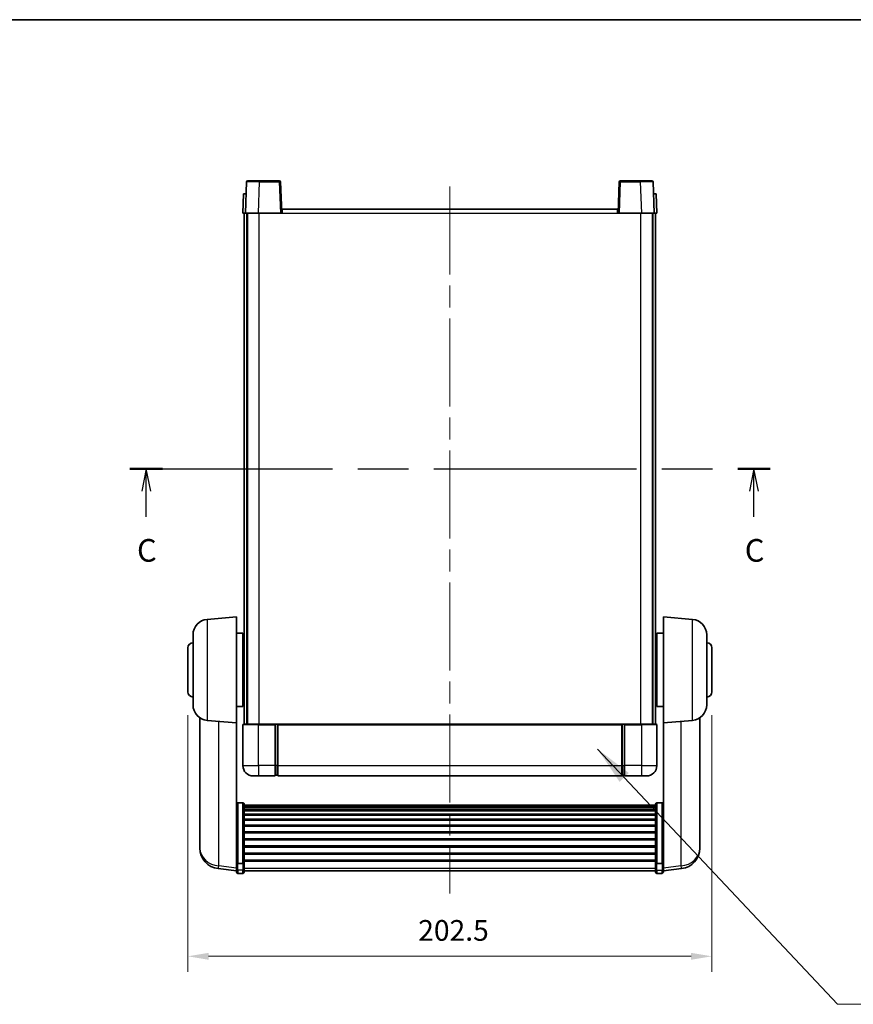
# Model space of a CAD drawing. Units: millimetres. Extents: x 87 to 8173, y 36 to 1734.
# Drawn here: x 2818 to 3140, y 651 to 1032 of the extents above; entities that cross this region are included whole.
import ezdxf

# ---------------------------------------------------------------- set-up
doc = ezdxf.new("R2010")
doc.units = ezdxf.units.MM
doc.header["$LTSCALE"] = 6
doc.linetypes.add('CHAIN', pattern=[0.3543, 0.2362, -0.0295, 0.0591, -0.0295])
doc.layers.get('Defpoints').update_dxf_attribs({"lineweight": 25})
for name, color, linetype, lineweight in [('Border (ISO)', 7, 'Continuous', 35), ('Centerline (ISO)', 131, 'Continuous', 18), ('Dimension (ISO)', 7, 'Continuous', 18), ('Dimension (ISO) @ 1', 7, 'Continuous', 18), ('Section Line (ISO)', 7, 'CHAIN', 25), ('Symbol (ISO)', 7, 'Continuous', 18), ('Visible (ISO)', 7, 'Continuous', 35), ('Visible Narrow (ISO)', 7, 'Continuous', 25)]:
    doc.layers.add(name, color=color, linetype=linetype, lineweight=lineweight)
doc.styles.add('Note Text (TK)', font='txt')
doc.dimstyles.new('Default - Method 1b (TK)', dxfattribs={"dimscale": 6, "dimtxt": 2.5, "dimasz": 2.5, "dimexe": 1, "dimexo": 1.5, "dimgap": 1, "dimtad": 1, "dimtoh": 1, "dimrnd": 1e-08, "dimdsep": 46, "dimtxsty": 'Note Text (TK)', "dimcen": 0.09, "dimdle": 5, "dimclrd": 100, "dimclre": 100, "dimclrt": 7, "dimadec": 1, "dimazin": 1, "dimtfac": 1, "dimtmove": 0, "dimatfit": 3, "dimfxl": 1, "dimtolj": 1, "dimlwd": -1, "dimlwe": -1, "dimarcsym": 0})
doc.dimstyles.new('Default - Method 1b (TK)$7', dxfattribs={"dimscale": 6, "dimtxt": 2.5, "dimasz": 2.5, "dimexe": 1, "dimexo": 1.5, "dimgap": 1, "dimtad": 1, "dimtoh": 1, "dimrnd": 1e-08, "dimdsep": 46, "dimtxsty": 'Note Text (TK)', "dimcen": 0.09, "dimdle": 5, "dimclrd": 100, "dimclre": 100, "dimclrt": 7, "dimadec": 1, "dimazin": 1, "dimtfac": 1, "dimtmove": 0, "dimatfit": 3, "dimfxl": 1, "dimtolj": 1, "dimlwd": -1, "dimlwe": -1, "dimarcsym": 0})

# ---------------------------------------------------------------- blocks, each defined once
blk = doc.blocks.new('図面枠 tk図枠')
at = {"layer": 'Border (ISO)'}
blk.add_line((14.5, 289), (405.5, 289), dxfattribs=at)
blk = doc.blocks.new('2dTransSection2')
at = {"layer": 'Section Line (ISO)', "linetype": 'CHAIN', "ltscale": 15.783852}
blk.add_line((133.89, 239.43), (204.59, 239.43), dxfattribs=at)
at = {"layer": 'Section Line (ISO)', "linetype": 'Continuous', "lineweight": 50}
for p, q in [((133.89, 239.43), (137.48, 239.43)), ((201, 239.43), (204.59, 239.43))]:
    blk.add_line(p, q, dxfattribs=at)
at = {"layer": 'Section Line (ISO)', "linetype": 'Continuous'}
for p, q in [((135.69, 239.43), (135.19, 236.93)), ((135.69, 236.93), (135.69, 239.43)), ((136.19, 236.93), (135.69, 239.43)), ((202.79, 239.43), (202.29, 236.93)), ((202.79, 236.93), (202.79, 239.43)), ((203.29, 236.93), (202.79, 239.43)), ((135.69, 234.12), (135.69, 236.93)), ((202.79, 234.12), (202.79, 236.93))]:
    blk.add_line(p, q, dxfattribs=at)
at = {"layer": 'Section Line (ISO)', "char_height": 2.5, "attachment_point": 7, "style": 'Note Text (TK)'}
for insert in [(134.67, 228.38), (201.78, 228.38)]:
    blk.add_mtext('C', dxfattribs=dict(at, insert=insert))
blk = doc.blocks.new('*D288')
at = {"layer": 'Defpoints', "color": 0}
for p in [(2883.26, 771.77), (3085.76, 771.77), (3085.76, 669.58)]:
    blk.add_point(p, dxfattribs=at)
at = {"layer": 'Dimension (ISO)', "color": 100}
for p, q in [((2883.26, 762.77), (2883.26, 663.58)), ((3085.76, 762.77), (3085.76, 663.58)), ((2891.26, 669.58), (3077.76, 669.58))]:
    blk.add_line(p, q, dxfattribs=at)
for points in [[(2891.26, 670.91), (2891.26, 668.24), (2883.26, 669.58)], [(3077.76, 670.91), (3077.76, 668.24), (3085.76, 669.58)]]:
    blk.add_solid(points, dxfattribs=at)
at = {"layer": 'Dimension (ISO)', "color": 7, "insert": (2972.28, 679.58), "char_height": 8, "attachment_point": 4, "style": 'Note Text (TK)'}
blk.add_mtext('\\A1;202.5', dxfattribs=at)

msp = doc.modelspace()

# ---------------------------------------------------------------- linework, layer by layer
at = {"layer": 'Centerline (ISO)', "linetype": 'CHAIN', "ltscale": 23.990969}
msp.add_line((2984.5081, 967.0219), (2984.5081, 693.8748), dxfattribs=at)
at = {"layer": 'Visible (ISO)'}
for p, q in [((2905.9277, 968.7894), (2905.5081, 956.7719)), ((2906.4274, 969.2719), (2910.9247, 969.2719)), ((2918.5887, 969.2719), (2910.9247, 969.2719)), ((2919.5081, 956.7719), (2919.0884, 968.7894)), ((3049.9277, 968.7894), (3049.5081, 956.7719)), ((3058.0915, 969.2719), (3050.4274, 969.2719)), ((3058.0915, 969.2719), (3062.5887, 969.2719)), ((3063.5081, 956.7719), (3063.0884, 968.7894)), ((2904.77, 964.2719), (2904.5081, 956.7719)), ((2904.77, 964.2719), (2905.7694, 964.2719)), ((2905.77, 964.2719), (2905.7694, 964.2719)), ((3063.2468, 964.2719), (3063.2462, 964.2719)), ((3063.2468, 964.2719), (3064.2462, 964.2719)), ((3064.5081, 956.7719), (3064.2462, 964.2719)), ((2905.5075, 956.7719), (2904.5081, 956.7719)), ((2905.0081, 759.2719), (2905.0081, 956.7719)), ((2905.5081, 956.7719), (2905.5075, 956.7719)), ((2910.505, 956.7719), (2905.5081, 956.7719)), ((2906.0081, 759.2719), (2906.0081, 956.7719)), ((2906.2581, 759.2719), (2906.2581, 956.7719)), ((2919.0084, 956.7719), (2910.505, 956.7719)), ((2919.5081, 956.7719), (2919.0084, 956.7719)), ((2919.5081, 956.7719), (2919.7581, 956.7719)), ((2919.7581, 958.2719), (3049.2581, 958.2719)), ((2919.7581, 956.7719), (2919.7581, 958.2719)), ((3049.2581, 958.2719), (3049.2581, 956.7719)), ((3049.2581, 956.7719), (3049.5081, 956.7719)), ((3050.0078, 956.7719), (3049.5081, 956.7719)), ((3058.5111, 956.7719), (3050.0078, 956.7719)), ((3063.5081, 956.7719), (3058.5111, 956.7719)), ((3062.7581, 759.2719), (3062.7581, 956.7719)), ((3063.0081, 759.2719), (3063.0081, 956.7719)), ((3063.5087, 956.7719), (3063.5081, 956.7719)), ((3064.5081, 956.7719), (3063.5087, 956.7719)), ((3064.0081, 759.2719), (3064.0081, 956.7719)), ((2890.7351, 799.7857), (2902.0081, 800.7719)), ((2902.0081, 800.7719), (2902.0081, 759.7719)), ((3067.0081, 759.7719), (3067.0081, 800.7719)), ((3078.281, 799.7857), (3067.0081, 800.7719)), ((2885.2581, 766.7354), (2885.2581, 793.8085)), ((2902.0081, 794.4219), (2904.5081, 794.4219)), ((2904.5081, 766.1219), (2904.5081, 794.4219)), ((2904.5081, 792.7719), (2905.0081, 792.7719)), ((3064.5081, 792.7719), (3064.0081, 792.7719)), ((3064.5081, 794.4219), (3064.5081, 766.1219)), ((3067.0081, 794.4219), (3064.5081, 794.4219)), ((3083.7581, 793.8085), (3083.7581, 766.7354)), ((2883.2581, 771.7719), (2883.2581, 788.7719)), ((2904.5081, 787.7719), (2905.0081, 787.7719)), ((3064.5081, 787.7719), (3064.0081, 787.7719)), ((3085.7581, 788.7719), (3085.7581, 771.7719)), ((2904.5081, 772.7719), (2905.0081, 772.7719)), ((3064.5081, 772.7719), (3064.0081, 772.7719)), ((2902.0081, 766.1219), (2904.5081, 766.1219)), ((2904.5081, 767.7719), (2905.0081, 767.7719)), ((3064.5081, 767.7719), (3064.0081, 767.7719)), ((3067.0081, 766.1219), (3064.5081, 766.1219)), ((2887.9081, 761.7577), (2887.9081, 714.1654)), ((3081.1081, 714.1654), (3081.1081, 761.7577)), ((2890.7351, 760.7582), (2902.0081, 759.7719)), ((2902.0081, 706.5871), (2902.0081, 759.7719)), ((2904.5081, 759.0219), (2904.5081, 743.2719)), ((2904.7581, 759.2719), (2910.5081, 759.2719)), ((2917.0081, 759.2719), (2910.5081, 759.2719)), ((2917.0081, 759.2719), (2917.7581, 759.2719)), ((2917.0081, 759.2719), (2917.0081, 759.0219)), ((2917.0081, 743.2719), (2917.0081, 759.0219)), ((2917.7581, 759.2719), (2918.0081, 759.2719)), ((2918.0081, 759.2719), (3051.0081, 759.2719)), ((2918.0081, 758.9719), (2918.0081, 759.2719)), ((2918.0081, 758.9719), (2918.0081, 743.2719)), ((3051.0081, 759.2719), (3051.0081, 758.9719)), ((3051.0081, 759.2719), (3051.2581, 759.2719)), ((3051.0081, 743.2719), (3051.0081, 758.9719)), ((3051.2581, 759.2719), (3052.0081, 759.2719)), ((3058.5081, 759.2719), (3052.0081, 759.2719)), ((3052.0081, 759.0219), (3052.0081, 759.2719)), ((3052.0081, 759.0219), (3052.0081, 743.2719)), ((3058.5081, 759.2719), (3064.2581, 759.2719)), ((3064.5081, 743.2719), (3064.5081, 759.0219)), ((3078.281, 760.7582), (3067.0081, 759.7719)), ((3067.0081, 759.7719), (3067.0081, 706.5871)), ((2917.0081, 743.2719), (2917.0081, 739.2719)), ((2918.0081, 739.2719), (2918.0081, 743.2719)), ((3051.0081, 743.2719), (3051.0081, 739.2719)), ((3052.0081, 739.2719), (3052.0081, 743.2719)), ((2910.5081, 739.2719), (2908.5081, 739.2719)), ((2910.5081, 739.2719), (2917.0081, 739.2719)), ((2917.7581, 739.5719), (2917.0081, 739.5719)), ((2918.0081, 739.2719), (3051.0081, 739.2719)), ((3051.2581, 739.5719), (3052.0081, 739.5719)), ((3052.0081, 739.2719), (3058.5081, 739.2719)), ((3060.5081, 739.2719), (3058.5081, 739.2719)), ((2904.5081, 728.8857), (2902.5081, 728.8857)), ((2905.0081, 728.3671), (2905.0081, 705.8504)), ((2905.0081, 728.0186), (3064.0081, 728.0186)), ((2905.0081, 727.747), (3064.0081, 727.747)), ((2905.0081, 727.2958), (3064.0081, 727.2958)), ((2905.0081, 726.9856), (3064.0081, 726.9856)), ((3064.0081, 705.8504), (3064.0081, 728.3671)), ((3064.5081, 728.8857), (3066.5081, 728.8857)), ((2905.0081, 726.1157), (3064.0081, 726.1157)), ((2905.0081, 725.7692), (3064.0081, 725.7692)), ((2905.0081, 724.514), (3064.0081, 724.514)), ((2905.0081, 724.1349), (3064.0081, 724.1349)), ((2905.0081, 722.5394), (3064.0081, 722.5394)), ((2905.0081, 722.1321), (3064.0081, 722.1321)), ((2905.0081, 720.2519), (3064.0081, 720.2519)), ((2905.0081, 719.8219), (3064.0081, 719.8219)), ((2905.0081, 717.7211), (3064.0081, 717.7211)), ((2905.0081, 717.2744), (3064.0081, 717.2744)), ((2887.9081, 712.5615), (2887.9081, 713.4151)), ((2887.9081, 712.5615), (2887.9081, 711.3956)), ((2905.0081, 715.0238), (3064.0081, 715.0238)), ((2905.0081, 714.567), (3064.0081, 714.567)), ((2905.0081, 712.2419), (3064.0081, 712.2419)), ((2905.0081, 711.7819), (3064.0081, 711.7819)), ((3081.1081, 713.4151), (3081.1081, 712.5615)), ((3081.1081, 711.3956), (3081.1081, 712.5615)), ((2905.0081, 709.4569), (3064.0081, 709.4569)), ((2905.0081, 709.0001), (3064.0081, 709.0001)), ((2902.0081, 705.8504), (2902.0081, 706.5871)), ((2902.0081, 705.8504), (2902.0081, 703.2636)), ((2904.5081, 705.503), (2902.5081, 705.503)), ((2905.0081, 706.7495), (3064.0081, 706.7495)), ((2905.0081, 706.3201), (3064.0081, 706.3201)), ((2905.0081, 703.2636), (2905.0081, 705.8504)), ((3064.0081, 705.8504), (3064.0081, 703.2636)), ((3064.5081, 705.503), (3066.5081, 705.503)), ((3067.0081, 706.5871), (3067.0081, 705.8504)), ((3067.0081, 703.2636), (3067.0081, 705.8504)), ((2902.0081, 702.6096), (2894.9587, 703.4521)), ((2902.0081, 702.1248), (2902.0081, 703.2636)), ((2904.5081, 701.6248), (2902.5081, 701.6248)), ((2905.0081, 703.2636), (2905.0081, 702.1248)), ((2905.0081, 702.6248), (3064.0081, 702.6248)), ((3064.0081, 702.1248), (3064.0081, 703.2636)), ((3064.5081, 701.6248), (3066.5081, 701.6248)), ((3067.0081, 702.6096), (3074.0574, 703.4521)), ((3067.0081, 703.2636), (3067.0081, 702.1248))]:
    msp.add_line(p, q, dxfattribs=at)
for centre, radius, start, end in [((2906.4274, 968.7719), 0.5, 90, 178), ((2918.5887, 968.7719), 0.5, 2, 90), ((3050.4274, 968.7719), 0.5, 90, 178), ((3062.5887, 968.7719), 0.5, 2, 90), ((2891.2581, 793.8085), 6, 95, 180), ((3077.7581, 793.8085), 6, 0, 85), ((2885.2581, 788.7719), 2, 90, 180), ((3083.7581, 788.7719), 2, 0, 90), ((2885.2581, 771.7719), 2, 180, 270), ((3083.7581, 771.7719), 2, 270, 0), ((2891.2581, 766.7354), 6, 180, 265), ((3077.7581, 766.7354), 6, 275, 0), ((2904.7581, 759.0219), 0.25, 90, 180), ((3064.2581, 759.0219), 0.25, 0, 90), ((2908.5081, 743.2719), 4, 180, 270), ((3060.5081, 743.2719), 4, 270, 0), ((2917.7581, 739.8219), 0.25, 270, 0), ((3051.2581, 739.8219), 0.25, 180, 270), ((2895.9081, 711.3956), 8, 180, 263.184806), ((3073.1081, 711.3956), 8, 276.815194, 0), ((2902.5081, 702.1248), 0.5, 180, 270), ((2904.5081, 702.1248), 0.5, 270, 0), ((3064.5081, 702.1248), 0.5, 180, 270), ((3066.5081, 702.1248), 0.5, 270, 0)]:
    msp.add_arc(centre, radius, start, end, dxfattribs=at)
for points, knots in [([(2902.0081, 728.3671), (2902.0081, 728.3682), (2902.0081, 728.3693), (2902.0083, 728.4079), (2902.0125, 728.4453), (2902.0284, 728.5185), (2902.0402, 728.5541), (2902.083, 728.6484), (2902.1216, 728.7033), (2902.2155, 728.7927), (2902.269, 728.8273), (2902.3851, 728.8738), (2902.4462, 728.8857), (2902.5081, 728.8857)], [-0.0809227639, -0.0809227639, -0.0809227639, -0.0809227639, -0.0805886357, -0.0805886357, -0.0691479127, -0.0691479127, -0.0577655589, -0.0577655589, -0.0376220805, -0.0376220805, -0.0185556094, -0.0185556094, 0, 0, 0, 0]), ([(2904.5081, 728.8857), (2904.5699, 728.8857), (2904.631, 728.8738), (2904.7471, 728.8273), (2904.8006, 728.7927), (2904.8945, 728.7033), (2904.9331, 728.6484), (2904.9759, 728.5541), (2904.9877, 728.5185), (2905.0037, 728.4453), (2905.0078, 728.4079), (2905.0081, 728.3693), (2905.0081, 728.3682), (2905.0081, 728.3671)], [-0.0807455701, -0.0807455701, -0.0807455701, -0.0807455701, -0.0621538264, -0.0621538264, -0.0430502261, -0.0430502261, -0.0228675214, -0.0228675214, -0.011463002, -0.011463002, 0, 0, 0.0003347789, 0.0003347789, 0.0003347789, 0.0003347789]), ([(3064.0081, 728.3671), (3064.0081, 728.3682), (3064.0081, 728.3693), (3064.0083, 728.4079), (3064.0125, 728.4453), (3064.0284, 728.5185), (3064.0402, 728.5541), (3064.083, 728.6484), (3064.1216, 728.7033), (3064.2155, 728.7927), (3064.269, 728.8273), (3064.3851, 728.8738), (3064.4462, 728.8857), (3064.5081, 728.8857)], [-0.0809227639, -0.0809227639, -0.0809227639, -0.0809227639, -0.0805886357, -0.0805886357, -0.0691479127, -0.0691479127, -0.0577655589, -0.0577655589, -0.0376220805, -0.0376220805, -0.0185556094, -0.0185556094, 0, 0, 0, 0]), ([(3067.0081, 728.3671), (3067.0081, 728.3682), (3067.0081, 728.3693), (3067.0078, 728.4079), (3067.0037, 728.4453), (3066.9877, 728.5185), (3066.9759, 728.5541), (3066.9331, 728.6484), (3066.8945, 728.7033), (3066.8006, 728.7927), (3066.7471, 728.8273), (3066.631, 728.8738), (3066.5699, 728.8857), (3066.5081, 728.8857)], [-0.0003347789, -0.0003347789, -0.0003347789, -0.0003347789, 0, 0, 0.011463002, 0.011463002, 0.0228675214, 0.0228675214, 0.0430502261, 0.0430502261, 0.0621538264, 0.0621538264, 0.0807455701, 0.0807455701, 0.0807455701, 0.0807455701]), ([(2887.9081, 714.1654), (2887.9081, 714.1329), (2887.9081, 714.1007), (2887.9092, 713.6697), (2887.9142, 713.3336), (2887.9142, 712.849), (2887.9092, 712.6655), (2887.9081, 712.5733), (2887.9081, 712.5671), (2887.9081, 712.5615)], [4.482129021, 4.482129021, 4.482129021, 4.482129021, 4.493692618, 4.493692618, 4.639067337, 4.639067337, 4.784442055, 4.784442055, 4.796005652, 4.796005652, 4.796005652, 4.796005652]), ([(2887.9081, 713.4151), (2887.9081, 713.4403), (2887.9081, 713.466), (2887.9085, 713.5789), (2887.909, 713.6709), (2887.9097, 713.7671)], [4.4821290214, 4.4821290214, 4.4821290214, 4.4821290214, 4.4936926184, 4.4936926184, 4.5319913858, 4.5319913858, 4.5319913858, 4.5319913858]), ([(3081.1081, 712.5615), (3081.1081, 712.5671), (3081.108, 712.5733), (3081.1069, 712.6655), (3081.1019, 712.849), (3081.1019, 713.3336), (3081.1069, 713.6697), (3081.108, 714.1007), (3081.1081, 714.1329), (3081.1081, 714.1654)], [4.482129021, 4.482129021, 4.482129021, 4.482129021, 4.493692618, 4.493692618, 4.639067337, 4.639067337, 4.784442055, 4.784442055, 4.796005652, 4.796005652, 4.796005652, 4.796005652]), ([(3081.1065, 713.7671), (3081.1071, 713.6709), (3081.1077, 713.5789), (3081.108, 713.466), (3081.1081, 713.4403), (3081.1081, 713.4151)], [4.7461432879, 4.7461432879, 4.7461432879, 4.7461432879, 4.7844420553, 4.7844420553, 4.7960056524, 4.7960056524, 4.7960056524, 4.7960056524]), ([(2902.0081, 705.8504), (2902.0081, 705.8497), (2902.0081, 705.849), (2902.0083, 705.8232), (2902.0125, 705.7982), (2902.0284, 705.7493), (2902.0402, 705.7255), (2902.083, 705.6623), (2902.1216, 705.6255), (2902.2155, 705.5655), (2902.269, 705.5422), (2902.3851, 705.511), (2902.4462, 705.503), (2902.5081, 705.503)], [-0.0003347789, -0.0003347789, -0.0003347789, -0.0003347789, 0, 0, 0.011463002, 0.011463002, 0.0228675214, 0.0228675214, 0.0430502261, 0.0430502261, 0.0621538264, 0.0621538264, 0.0807455701, 0.0807455701, 0.0807455701, 0.0807455701]), ([(2905.0081, 705.8504), (2905.0081, 705.8497), (2905.0081, 705.849), (2905.0078, 705.8232), (2905.0037, 705.7982), (2904.9877, 705.7493), (2904.9759, 705.7255), (2904.9331, 705.6623), (2904.8945, 705.6255), (2904.8006, 705.5655), (2904.7471, 705.5422), (2904.631, 705.511), (2904.5699, 705.503), (2904.5081, 705.503)], [-0.0809227639, -0.0809227639, -0.0809227639, -0.0809227639, -0.0805886357, -0.0805886357, -0.0691479127, -0.0691479127, -0.0577655589, -0.0577655589, -0.0376220805, -0.0376220805, -0.0185556094, -0.0185556094, 0, 0, 0, 0]), ([(3064.5081, 705.503), (3064.4462, 705.503), (3064.3851, 705.511), (3064.269, 705.5422), (3064.2155, 705.5655), (3064.1216, 705.6255), (3064.083, 705.6623), (3064.0402, 705.7255), (3064.0284, 705.7493), (3064.0125, 705.7982), (3064.0083, 705.8232), (3064.0081, 705.849), (3064.0081, 705.8497), (3064.0081, 705.8504)], [-0.0807455701, -0.0807455701, -0.0807455701, -0.0807455701, -0.0621538264, -0.0621538264, -0.0430502261, -0.0430502261, -0.0228675214, -0.0228675214, -0.011463002, -0.011463002, 0, 0, 0.0003347789, 0.0003347789, 0.0003347789, 0.0003347789]), ([(3067.0081, 705.8504), (3067.0081, 705.8497), (3067.0081, 705.849), (3067.0078, 705.8232), (3067.0037, 705.7982), (3066.9877, 705.7493), (3066.9759, 705.7255), (3066.9331, 705.6623), (3066.8945, 705.6255), (3066.8006, 705.5655), (3066.7471, 705.5422), (3066.631, 705.511), (3066.5699, 705.503), (3066.5081, 705.503)], [-0.0809227639, -0.0809227639, -0.0809227639, -0.0809227639, -0.0805886357, -0.0805886357, -0.0691479127, -0.0691479127, -0.0577655589, -0.0577655589, -0.0376220805, -0.0376220805, -0.0185556094, -0.0185556094, 0, 0, 0, 0])]:
    msp.add_open_spline(points, degree=3, knots=knots, dxfattribs=at)
at = {"layer": 'Visible Narrow (ISO)'}
for p, q in [((2910.505, 956.7719), (2910.9247, 968.7894)), ((2910.9247, 968.7894), (2910.9247, 969.2719)), ((2910.9247, 968.7894), (2918.5887, 968.7894)), ((2918.5887, 969.2719), (2918.5887, 968.7894)), ((2918.5887, 968.7894), (2919.0084, 956.7719)), ((3050.0078, 956.7719), (3050.4274, 968.7894)), ((3050.4274, 968.7894), (3050.4274, 969.2719)), ((3050.4274, 968.7894), (3058.0915, 968.7894)), ((3058.0915, 968.7894), (3058.0915, 969.2719)), ((3058.0915, 968.7894), (3058.5111, 956.7719)), ((2905.5075, 956.7719), (2905.7694, 964.2719)), ((3063.2468, 964.2719), (3063.5087, 956.7719)), ((2910.7581, 759.2719), (2910.7581, 956.7719)), ((2919.7581, 956.7719), (3049.2581, 956.7719)), ((3058.2581, 759.2719), (3058.2581, 956.7719)), ((2890.7351, 799.7857), (2890.7351, 760.7582)), ((3078.281, 760.7582), (3078.281, 799.7857)), ((2895.2108, 704.4937), (2895.2108, 760.3666)), ((2910.5081, 759.0219), (2904.5081, 759.0219)), ((2910.5081, 759.0219), (2910.5081, 759.2719)), ((2910.5081, 759.0219), (2917.0081, 759.0219)), ((2910.5081, 743.2719), (2910.5081, 759.0219)), ((2917.7581, 759.2719), (2917.7581, 743.2719)), ((2918.0081, 758.9719), (3051.0081, 758.9719)), ((3051.2581, 743.2719), (3051.2581, 759.2719)), ((3052.0081, 759.0219), (3058.5081, 759.0219)), ((3058.5081, 759.0219), (3058.5081, 759.2719)), ((3064.5081, 759.0219), (3058.5081, 759.0219)), ((3058.5081, 759.0219), (3058.5081, 743.2719)), ((3073.8053, 760.3666), (3073.8053, 704.4937)), ((2904.5081, 743.2719), (2910.5081, 743.2719)), ((2917.0081, 743.2719), (2910.5081, 743.2719)), ((2910.5081, 743.2719), (2910.5081, 739.2719)), ((2917.7581, 743.2719), (2917.0081, 743.2719)), ((2918.0081, 743.2719), (2917.7581, 743.2719)), ((2917.7581, 739.5719), (2917.7581, 743.2719)), ((2918.0081, 743.2719), (3051.0081, 743.2719)), ((3051.0081, 743.2719), (3051.2581, 743.2719)), ((3051.2581, 743.2719), (3051.2581, 739.5719)), ((3051.2581, 743.2719), (3052.0081, 743.2719)), ((3058.5081, 743.2719), (3052.0081, 743.2719)), ((3058.5081, 743.2719), (3064.5081, 743.2719)), ((3058.5081, 743.2719), (3058.5081, 739.2719)), ((2902.5081, 728.8857), (2902.5081, 705.503)), ((2904.5081, 705.503), (2904.5081, 728.8857)), ((3064.5081, 728.8857), (3064.5081, 705.503)), ((3066.5081, 705.503), (3066.5081, 728.8857)), ((2902.0081, 703.6814), (2895.2108, 704.4937)), ((2902.5081, 702.8306), (2902.5081, 705.503)), ((2904.5081, 705.503), (2904.5081, 702.8306)), ((3064.5081, 702.8306), (3064.5081, 705.503)), ((3066.5081, 705.503), (3066.5081, 702.8306)), ((3073.8053, 704.4937), (3067.0081, 703.6814)), ((2902.5081, 702.8306), (2902.5081, 701.6248)), ((2904.5081, 702.8306), (2902.5081, 702.8306)), ((2904.5081, 701.6248), (2904.5081, 702.8306)), ((2905.0081, 703.6966), (3064.0081, 703.6966)), ((3064.5081, 702.8306), (3064.5081, 701.6248)), ((3064.5081, 702.8306), (3066.5081, 702.8306)), ((3066.5081, 701.6248), (3066.5081, 702.8306))]:
    msp.add_line(p, q, dxfattribs=at)
for centre, major_axis, ratio, start_param, end_param in [((2910.9302, 968.7719), (5.0024, -0.0174), 0.00348438, 1.5719048, 3.14148316), ((2918.5887, 968.7719), (0.4997, 0.0174), 0.03487826, 0, 1.56957835), ((3050.4274, 968.7719), (-0.4997, 0.0174), 0.03487826, 4.71360696, 6.28318531), ((3058.086, 968.7719), (5.0024, 0.0174), 0.00348438, 0.00010951, 1.56968786), ((2895.9081, 711.3956), (-8, 0), 0.8660254, 0, 1.48352986), ((3073.1081, 711.3956), (8, 0), 0.8660254, 4.79965544, 6.28318531), ((2895.9081, 711.3956), (-0.9493, -7.9435), 0.03178074, 0, 0.52169351), ((3073.1081, 711.3956), (0.9493, -7.9435), 0.03178074, 5.7614918, 6.28318531), ((2902.5081, 703.2636), (-0.5, 0), 0.8660254, 0, 1.57079633), ((2904.5081, 703.2636), (0.5, 0), 0.8660254, 4.71238898, 6.28318531), ((3064.5081, 703.2636), (-0.5, 0), 0.8660254, 0, 1.57079633), ((3066.5081, 703.2636), (0.5, 0), 0.8660254, 4.71238898, 6.28318531)]:
    msp.add_ellipse(centre, major_axis=major_axis, ratio=ratio, start_param=start_param, end_param=end_param, dxfattribs=at)

# ---------------------------------------------------------------- block references
at = {"xscale": 3.5, "yscale": 3.5, "zscale": 3.5}
msp.add_blockref('図面枠 tk図枠', (2392.25, 20), dxfattribs=at)
at = {"layer": 'Section Line (ISO)', "xscale": 3.5, "yscale": 3.5, "zscale": 3.5}
msp.add_blockref('2dTransSection2', (2392.25, 20), dxfattribs=at)

# ---------------------------------------------------------------- dimensions: what is measured, and where the dimension line sits
at = {"layer": 'Dimension (ISO) @ 1', "color": 100}
dim = msp.add_linear_dim(base=(3085.7581, 669.5752), p1=(2883.2581, 771.7719), p2=(3085.7581, 771.7719), angle=180, dimstyle='Default - Method 1b (TK)', override={"dimscale": 1, "dimtxt": 8, "dimasz": 8, "dimexe": 6, "dimexo": 9, "dimgap": 6, "dimtoh": 0, "dimdec": 2, "dimcen": 0.54, "dimtol": 0, "dimlim": 0, "dimtp": 0, "dimtm": 0, "dimtdec": 2, "dimtix": 0, "dimtofl": 0, "dimtmove": 0, "dimatfit": 1}, dxfattribs=at)
dim.commit()
dim.dimension.update_dxf_attribs({"geometry": '*D288', "text_midpoint": (2984.5081, 669.5752), "dimtype": 128})

# ---------------------------------------------------------------- leaders
at = {"layer": 'Symbol (ISO)', "color": 100, "annotation_type": 0, "has_hookline": 1, "hookline_direction": 0, "text_width": 172.7131}
msp.add_leader([(3041.6226, 749.6327), (3134.2806, 651.0285), (3149.2806, 651.0285)], dimstyle='Default - Method 1b (TK)$7', override={"dimgap": 0, "dimtad": 1}, dxfattribs=at)

doc.saveas('drawing.dxf')
